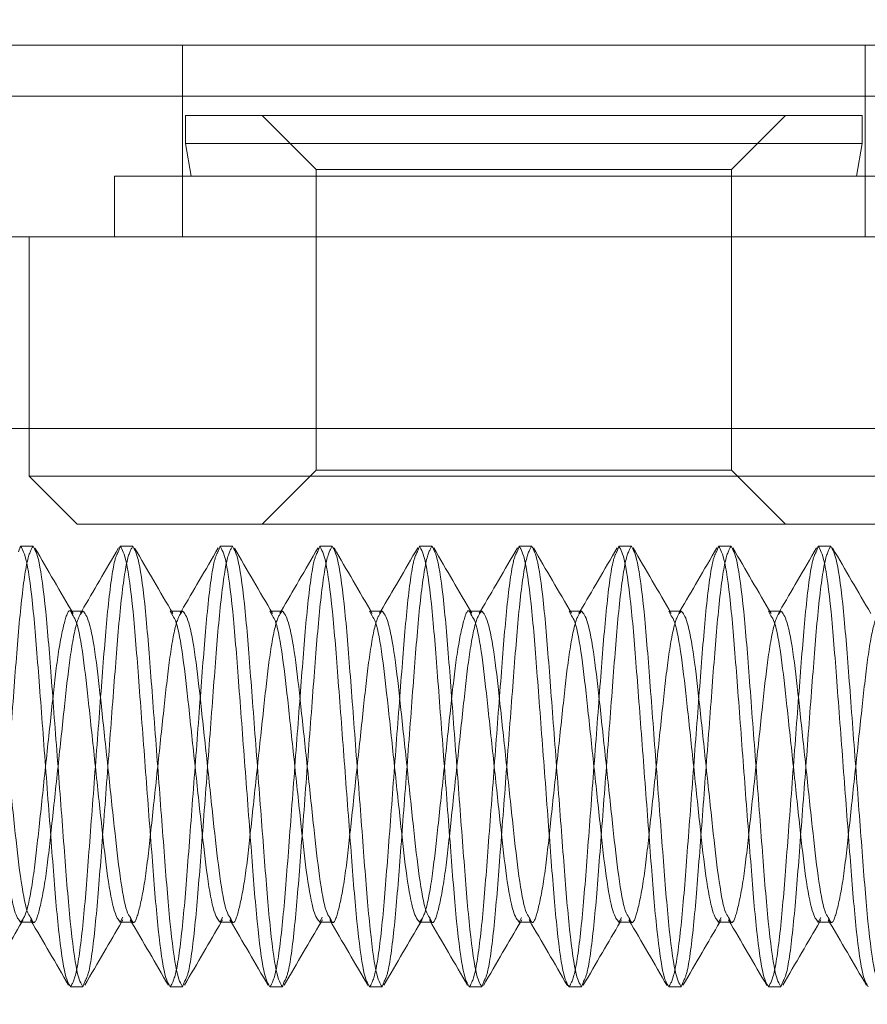
# Model space of a CAD drawing. Units: inches. Extents: x 0.6 to 16.4, y 0.4 to 10.6.
# Drawn here: x 14 to 14, y 5.7 to 5.8 of the extents above; entities that cross this region are included whole.
import ezdxf

# ---------------------------------------------------------------- set-up
doc = ezdxf.new("R2010")
doc.units = ezdxf.units.IN
doc.header["$MEASUREMENT"] = 0
doc.linetypes.add('HIDDEN', pattern=[0.075, 0.05, -0.025])
doc.styles.add('SLDTEXTSTYLE0', font='TXT', dxfattribs={"width": 0.75})
doc.dimstyles.new('SLDDIMSTYLE0', dxfattribs={"dimtxt": 0.125, "dimasz": 0.13, "dimexe": 0, "dimexo": 0.0625, "dimgap": 0.03125, "dimtad": 0, "dimtih": 1, "dimtoh": 1, "dimdec": 1, "dimlfac": 4, "dimrnd": 1e-09, "dimzin": 12, "dimdsep": 46, "dimtxsty": 'SLDTEXTSTYLE0', "dimsah": 1, "dimcen": 0.09, "dimadec": 0, "dimazin": 3, "dimtfac": 1, "dimtdec": 1, "dimtmove": 0, "dimatfit": 0, "dimfxl": 1, "dimfrac": 2, "dimtolj": 1, "dimtzin": 12, "dimarcsym": 0})
doc.dimstyles.new('SLDDIMSTYLE2', dxfattribs={"dimtxt": 0.125, "dimasz": 0.13, "dimexe": 0, "dimexo": 0.0625, "dimgap": 0.03125, "dimtad": 0, "dimtih": 1, "dimtoh": 1, "dimdec": 1, "dimlfac": 4, "dimrnd": 1e-09, "dimzin": 12, "dimdsep": 46, "dimtxsty": 'SLDTEXTSTYLE0', "dimsah": 1, "dimcen": 0.09, "dimadec": 0, "dimazin": 3, "dimtfac": 1, "dimtdec": 1, "dimtofl": 0, "dimtmove": 0, "dimatfit": 3, "dimfxl": 1, "dimfrac": 2, "dimtolj": 1, "dimtzin": 12, "dimarcsym": 0})

# ---------------------------------------------------------------- blocks, each defined once
blk = doc.blocks.new('_D')
at = {"color": 7, "linetype": 'Continuous', "lineweight": 0, "transparency": 16777216}
for p, q in [((14.169361, 6.071874), (14.169361, 4.902111)), ((14.652357, 5.715439), (14.652357, 4.902111)), ((14.169361, 5.027111), (13.919361, 5.027111)), ((14.652357, 5.027111), (14.902357, 5.027111))]:
    blk.add_line(p, q, dxfattribs=at)
for points in [[(14.169361, 5.027111), (14.039361, 5.047111), (14.039361, 5.007111)], [(14.652357, 5.027111), (14.782357, 5.007111), (14.782357, 5.047111)]]:
    blk.add_solid(points, dxfattribs=at)
at = {"color": 7, "linetype": 'Continuous', "lineweight": 0, "transparency": 16777216, "insert": (14.304821, 5.089026), "char_height": 0.125, "attachment_point": 1, "style": 'SLDTEXTSTYLE0'}
blk.add_mtext('1.9', dxfattribs=at)
blk = doc.blocks.new('_D_2')
at = {"color": 7, "linetype": 'Continuous', "lineweight": 0, "transparency": 16777216}
for p, q in [((13.858607, 7.911689), (15.186096, 7.911689)), ((15.061096, 7.911689), (15.061096, 7.150218)), ((15.061096, 5.487939), (15.061096, 6.95178)), ((13.858607, 5.487939), (15.186096, 5.487939))]:
    blk.add_line(p, q, dxfattribs=at)
for points in [[(15.061096, 7.911689), (15.041096, 7.781689), (15.081096, 7.781689)], [(15.061096, 5.487939), (15.081096, 5.617939), (15.041096, 5.617939)]]:
    blk.add_solid(points, dxfattribs=at)
at = {"color": 7, "linetype": 'Continuous', "lineweight": 0, "transparency": 16777216, "insert": (14.945644, 7.112914), "char_height": 0.125, "attachment_point": 1, "style": 'SLDTEXTSTYLE0'}
blk.add_mtext('9.7', dxfattribs=at)

msp = doc.modelspace()

# ---------------------------------------------------------------- linework, layer by layer
at = {"color": 7, "linetype": 'HIDDEN', "lineweight": 0}
for p, q in [((14.641357, 5.754439), (13.819107, 5.754439)), ((13.969357, 5.754439), (13.969357, 5.739439)), ((14.022857, 5.739439), (14.022857, 5.754439)), ((13.819107, 5.750439), (14.641357, 5.750439)), ((13.969607, 5.748939), (14.022607, 5.748939)), ((13.969607, 5.748939), (13.969607, 5.746747)), ((13.975607, 5.748939), (13.979832, 5.744714)), ((14.012382, 5.744714), (14.016607, 5.748939)), ((14.022607, 5.746747), (14.022607, 5.748939)), ((14.022607, 5.746747), (13.969607, 5.746747)), ((13.969607, 5.746747), (13.970049, 5.744189)), ((14.022166, 5.744189), (14.022607, 5.746747)), ((14.028172, 5.744189), (13.964042, 5.744189)), ((13.964042, 5.744189), (13.964042, 5.739439)), ((13.979832, 5.744714), (14.012382, 5.744714)), ((13.979832, 5.744714), (13.979832, 5.721164)), ((14.012382, 5.721164), (14.012382, 5.744714)), ((14.641357, 5.739439), (13.819107, 5.739439)), ((13.957357, 5.739439), (13.957357, 5.724439)), ((13.979832, 5.721164), (13.975607, 5.716939)), ((13.979832, 5.721164), (14.012382, 5.721164)), ((14.016607, 5.716939), (14.012382, 5.721164)), ((13.960685, 5.710125), (13.960588, 5.710125)), ((13.961467, 5.710125), (13.961366, 5.709954)), ((13.968599, 5.709745), (13.9684, 5.710125)), ((13.968498, 5.710125), (13.9684, 5.710125)), ((13.969279, 5.710125), (13.969181, 5.709956)), ((13.97641, 5.709748), (13.976213, 5.710125)), ((13.97631, 5.710125), (13.976213, 5.710125)), ((13.977092, 5.710125), (13.976994, 5.709958)), ((13.98422, 5.709753), (13.984025, 5.710125)), ((13.984123, 5.710125), (13.984025, 5.710125)), ((13.984904, 5.710125), (13.984807, 5.709958)), ((13.991935, 5.710125), (13.991838, 5.710125)), ((13.992717, 5.710125), (13.992619, 5.709958)), ((13.999841, 5.709761), (13.99965, 5.710125)), ((13.999748, 5.710125), (13.99965, 5.710125)), ((14.000529, 5.710125), (14.00043, 5.709956)), ((14.007655, 5.709758), (14.007463, 5.710125)), ((14.00756, 5.710125), (14.007463, 5.710125)), ((14.008342, 5.710125), (14.008242, 5.709954)), ((14.015469, 5.709755), (14.015275, 5.710125)), ((14.015373, 5.710125), (14.015275, 5.710125)), ((14.016154, 5.710125), (14.016053, 5.709952)), ((13.956779, 5.685774), (13.956887, 5.685959)), ((13.957561, 5.685774), (13.957658, 5.685774)), ((13.964694, 5.686156), (13.964494, 5.685774)), ((13.964592, 5.685774), (13.9647, 5.68596)), ((13.965373, 5.685774), (13.965471, 5.685774)), ((13.972505, 5.686154), (13.972307, 5.685774)), ((13.972404, 5.685774), (13.972512, 5.685958)), ((13.973186, 5.685774), (13.973283, 5.685774)), ((13.980315, 5.686149), (13.980119, 5.685774)), ((13.980217, 5.685774), (13.980322, 5.685954)), ((13.980998, 5.685774), (13.981096, 5.685774)), ((13.988029, 5.685774), (13.988132, 5.685949)), ((13.988811, 5.685774), (13.988908, 5.685774)), ((13.995933, 5.686136), (13.995744, 5.685774)), ((13.995842, 5.685774), (13.99594, 5.685943)), ((13.996623, 5.685774), (13.996721, 5.685774)), ((14.003748, 5.68614), (14.003557, 5.685774)), ((14.003654, 5.685774), (14.003755, 5.685947)), ((14.004436, 5.685774), (14.004533, 5.685774)), ((14.011562, 5.686144), (14.011369, 5.685774)), ((14.011467, 5.685774), (14.011569, 5.68595)), ((14.012248, 5.685774), (14.012346, 5.685774)), ((14.019376, 5.686146), (14.019182, 5.685774)), ((14.019279, 5.685774), (14.019383, 5.685952)), ((14.020061, 5.685774), (14.020158, 5.685774))]:
    msp.add_line(p, q, dxfattribs=at)
at = {"color": 7, "linetype": 'Continuous', "lineweight": 15}
for p, q in [((13.819107, 5.750439), (14.641357, 5.750439)), ((13.819107, 5.724439), (14.641357, 5.724439)), ((13.957357, 5.724439), (13.957357, 5.720689)), ((13.957357, 5.720689), (13.961107, 5.716939)), ((13.996107, 5.720689), (13.957357, 5.720689)), ((14.034857, 5.720689), (13.996107, 5.720689)), ((13.961107, 5.716939), (14.031107, 5.716939)), ((13.956682, 5.7152), (13.956525, 5.714776)), ((13.956682, 5.7152), (13.957658, 5.7152)), ((13.964494, 5.7152), (13.964341, 5.714784)), ((13.964494, 5.7152), (13.965471, 5.7152)), ((13.972307, 5.7152), (13.972157, 5.714794)), ((13.972307, 5.7152), (13.973283, 5.7152)), ((13.980119, 5.7152), (13.979972, 5.714801)), ((13.980119, 5.7152), (13.981096, 5.7152)), ((13.987932, 5.7152), (13.987786, 5.714806)), ((13.987932, 5.7152), (13.988908, 5.7152)), ((13.995744, 5.7152), (13.9956, 5.714809)), ((13.995744, 5.7152), (13.996721, 5.7152)), ((14.003557, 5.7152), (14.003413, 5.71481)), ((14.003557, 5.7152), (14.004533, 5.7152)), ((14.011369, 5.7152), (14.011225, 5.714809)), ((14.011369, 5.7152), (14.012346, 5.7152)), ((14.019182, 5.7152), (14.019037, 5.714808)), ((14.019182, 5.7152), (14.020158, 5.7152)), ((13.961564, 5.710125), (13.960685, 5.710125)), ((13.969377, 5.710125), (13.968498, 5.710125)), ((13.977189, 5.710125), (13.97631, 5.710125)), ((13.985002, 5.710125), (13.984123, 5.710125)), ((13.992814, 5.710125), (13.991935, 5.710125)), ((14.000627, 5.710125), (13.999748, 5.710125)), ((14.008439, 5.710125), (14.00756, 5.710125)), ((14.016252, 5.710125), (14.015373, 5.710125)), ((13.956682, 5.685774), (13.957561, 5.685774)), ((13.964494, 5.685774), (13.965373, 5.685774)), ((13.972307, 5.685774), (13.973186, 5.685774)), ((13.980119, 5.685774), (13.980998, 5.685774)), ((13.987932, 5.685774), (13.988811, 5.685774)), ((13.995744, 5.685774), (13.996623, 5.685774)), ((14.003557, 5.685774), (14.004436, 5.685774)), ((14.011369, 5.685774), (14.012248, 5.685774)), ((14.019182, 5.685774), (14.020061, 5.685774)), ((13.961723, 5.681129), (13.961564, 5.6807)), ((13.969534, 5.681125), (13.969377, 5.6807)), ((13.977344, 5.681118), (13.977189, 5.6807)), ((13.985153, 5.68111), (13.985002, 5.6807)), ((13.992962, 5.681101), (13.992814, 5.6807)), ((14.000776, 5.681104), (14.000627, 5.6807)), ((14.008589, 5.681106), (14.008439, 5.6807)), ((14.016402, 5.681107), (14.016252, 5.6807)), ((13.961564, 5.6807), (13.960588, 5.6807)), ((13.969377, 5.6807), (13.9684, 5.6807)), ((13.977189, 5.6807), (13.976213, 5.6807)), ((13.985002, 5.6807), (13.984025, 5.6807)), ((13.992814, 5.6807), (13.991838, 5.6807)), ((14.000627, 5.6807), (13.99965, 5.6807)), ((14.008439, 5.6807), (14.007463, 5.6807)), ((14.016252, 5.6807), (14.015275, 5.6807))]:
    msp.add_line(p, q, dxfattribs=at)
at = {"color": 7, "linetype": 'HIDDEN', "lineweight": 0}
for points, knots in [([(13.957658, 5.7152), (13.957502, 5.714944), (13.957187, 5.714426), (13.956655, 5.71044), (13.956215, 5.704727), (13.955705, 5.697952), (13.955195, 5.691164), (13.954755, 5.68549), (13.95428, 5.681813), (13.954015, 5.681324), (13.953911, 5.681131)], [0, 0, 0, 0, 0.129436, 0.262289, 0.389859, 0.521553, 0.653247, 0.780818, 0.91367, 1, 1, 1, 1]), ([(13.965471, 5.7152), (13.965315, 5.714944), (13.964999, 5.714426), (13.964468, 5.71044), (13.964027, 5.704727), (13.963518, 5.697952), (13.963008, 5.691164), (13.962568, 5.68549), (13.962092, 5.681812), (13.961827, 5.681322), (13.961723, 5.681129)], [0, 0, 0, 0, 0.129414, 0.262245, 0.389794, 0.521466, 0.653139, 0.780688, 0.913518, 1, 1, 1, 1]), ([(13.973283, 5.7152), (13.973127, 5.714944), (13.972812, 5.714426), (13.97228, 5.71044), (13.97184, 5.704727), (13.97133, 5.697952), (13.97082, 5.691164), (13.97038, 5.685489), (13.969904, 5.681809), (13.969639, 5.681319), (13.969534, 5.681125)], [0, 0, 0, 0, 0.129359, 0.262133, 0.389627, 0.521243, 0.652859, 0.780353, 0.913126, 1, 1, 1, 1]), ([(13.981096, 5.7152), (13.98094, 5.714944), (13.980624, 5.714426), (13.980093, 5.71044), (13.979652, 5.704727), (13.979142, 5.697952), (13.978633, 5.691164), (13.978193, 5.685489), (13.977716, 5.681804), (13.97745, 5.681313), (13.977344, 5.681118)], [0, 0, 0, 0, 0.129275, 0.261963, 0.389375, 0.520906, 0.652437, 0.779849, 0.912537, 1, 1, 1, 1]), ([(13.988908, 5.7152), (13.988752, 5.714944), (13.988437, 5.714426), (13.987905, 5.71044), (13.987465, 5.704727), (13.986955, 5.697952), (13.986445, 5.691164), (13.986005, 5.685488), (13.985527, 5.681797), (13.98526, 5.681306), (13.985153, 5.68111)], [0, 0, 0, 0, 0.129171, 0.261751, 0.389059, 0.520483, 0.651908, 0.779216, 0.911796, 1, 1, 1, 1]), ([(13.996721, 5.7152), (13.996565, 5.714944), (13.996249, 5.714426), (13.995718, 5.71044), (13.995277, 5.704727), (13.994768, 5.697952), (13.994258, 5.691165), (13.993818, 5.685487), (13.993339, 5.68179), (13.99307, 5.681299), (13.992962, 5.681101)], [0, 0, 0, 0, 0.129052, 0.261511, 0.388703, 0.520007, 0.651311, 0.778502, 0.910961, 1, 1, 1, 1]), ([(14.004533, 5.7152), (14.004377, 5.714944), (14.004062, 5.714426), (14.00353, 5.71044), (14.00309, 5.704727), (14.00258, 5.697952), (14.00207, 5.691164), (14.00163, 5.685488), (14.001151, 5.681793), (14.000884, 5.681301), (14.000776, 5.681104)], [0, 0, 0, 0, 0.129094, 0.261595, 0.388828, 0.520174, 0.65152, 0.778753, 0.911254, 1, 1, 1, 1]), ([(14.012346, 5.7152), (14.01219, 5.714944), (14.011874, 5.714426), (14.011343, 5.71044), (14.010902, 5.704727), (14.010393, 5.697952), (14.009883, 5.691164), (14.009443, 5.685488), (14.008964, 5.681794), (14.008697, 5.681303), (14.008589, 5.681106)], [0, 0, 0, 0, 0.129119, 0.261645, 0.388903, 0.520274, 0.651645, 0.778903, 0.91143, 1, 1, 1, 1]), ([(14.020158, 5.7152), (14.020002, 5.714944), (14.019687, 5.714426), (14.019155, 5.71044), (14.018715, 5.704727), (14.018205, 5.697952), (14.017695, 5.691164), (14.017255, 5.685488), (14.016777, 5.681795), (14.016509, 5.681304), (14.016402, 5.681107)], [0, 0, 0, 0, 0.129127, 0.261663, 0.38893, 0.52031, 0.65169, 0.778956, 0.911492, 1, 1, 1, 1]), ([(13.964341, 5.714784), (13.964235, 5.714589), (13.963968, 5.714098), (13.963491, 5.710411), (13.963051, 5.704735), (13.962541, 5.697948), (13.962031, 5.691173), (13.961591, 5.685459), (13.961059, 5.681474), (13.960744, 5.680956), (13.960588, 5.6807)], [0, 0, 0, 0, 0.087706, 0.220359, 0.347737, 0.479233, 0.610729, 0.738107, 0.870759, 1, 1, 1, 1]), ([(13.972157, 5.714794), (13.97205, 5.714597), (13.971782, 5.714106), (13.971303, 5.710412), (13.970863, 5.704735), (13.970353, 5.697948), (13.969844, 5.691173), (13.969403, 5.685459), (13.968872, 5.681474), (13.968556, 5.680956), (13.9684, 5.6807)], [0, 0, 0, 0, 0.088599, 0.221122, 0.348375, 0.479743, 0.61111, 0.738363, 0.870885, 1, 1, 1, 1]), ([(13.979972, 5.714801), (13.979864, 5.714603), (13.979595, 5.714111), (13.979116, 5.710412), (13.978676, 5.704735), (13.978166, 5.697948), (13.977656, 5.691173), (13.977216, 5.685459), (13.976684, 5.681474), (13.976369, 5.680956), (13.976213, 5.6807)], [0, 0, 0, 0, 0.089276, 0.2217, 0.348859, 0.480129, 0.611398, 0.738557, 0.870981, 1, 1, 1, 1]), ([(13.987786, 5.714806), (13.987678, 5.714607), (13.987409, 5.714115), (13.986928, 5.710413), (13.986488, 5.704735), (13.985979, 5.697948), (13.985469, 5.691173), (13.985028, 5.685459), (13.984496, 5.681474), (13.984181, 5.680956), (13.984025, 5.6807)], [0, 0, 0, 0, 0.089737, 0.222094, 0.349189, 0.480392, 0.611595, 0.73869, 0.871047, 1, 1, 1, 1]), ([(13.9956, 5.714809), (13.995491, 5.71461), (13.995221, 5.714118), (13.994741, 5.710413), (13.994301, 5.704735), (13.993791, 5.697948), (13.993281, 5.691173), (13.992841, 5.685459), (13.992309, 5.681474), (13.991993, 5.680956), (13.991838, 5.6807)], [0, 0, 0, 0, 0.089999, 0.222318, 0.349376, 0.480542, 0.611707, 0.738765, 0.871084, 1, 1, 1, 1]), ([(14.003413, 5.71481), (14.003304, 5.714611), (14.003034, 5.714118), (14.002553, 5.710413), (14.002113, 5.704735), (14.001603, 5.697948), (14.001094, 5.691173), (14.000653, 5.685459), (14.000122, 5.681474), (13.999806, 5.680956), (13.99965, 5.6807)], [0, 0, 0, 0, 0.090087, 0.222393, 0.349439, 0.480592, 0.611744, 0.73879, 0.871096, 1, 1, 1, 1]), ([(14.011225, 5.714809), (14.011116, 5.71461), (14.010846, 5.714118), (14.010366, 5.710413), (14.009926, 5.704735), (14.009416, 5.697948), (14.008906, 5.691173), (14.008466, 5.685459), (14.007934, 5.681474), (14.007619, 5.680956), (14.007463, 5.6807)], [0, 0, 0, 0, 0.090027, 0.222342, 0.349397, 0.480558, 0.611719, 0.738773, 0.871088, 1, 1, 1, 1]), ([(14.019037, 5.714808), (14.018928, 5.714609), (14.018659, 5.714116), (14.018178, 5.710413), (14.017738, 5.704735), (14.017228, 5.697948), (14.016719, 5.691173), (14.016278, 5.685459), (14.015747, 5.681474), (14.015431, 5.680956), (14.015275, 5.6807)], [0, 0, 0, 0, 0.089852, 0.222193, 0.349271, 0.480458, 0.611644, 0.738723, 0.871063, 1, 1, 1, 1]), ([(13.960787, 5.709744), (13.960721, 5.709904), (13.960494, 5.710448), (13.960118, 5.709422), (13.959585, 5.706807), (13.959144, 5.702722), (13.958635, 5.697953), (13.958125, 5.693166), (13.957684, 5.689133), (13.957153, 5.686321), (13.956837, 5.685955), (13.956682, 5.685774)], [0, 0, 0, 0, 0.049315, 0.167274, 0.28838, 0.40462, 0.524658, 0.644696, 0.760936, 0.882042, 1, 1, 1, 1]), ([(13.992029, 5.70976), (13.991965, 5.709912), (13.991741, 5.710446), (13.991368, 5.70942), (13.990835, 5.706808), (13.990394, 5.702722), (13.989885, 5.697953), (13.989375, 5.693166), (13.988934, 5.689133), (13.988403, 5.686321), (13.988087, 5.685955), (13.987932, 5.685774)], [0, 0, 0, 0, 0.047305, 0.165513, 0.286875, 0.40336, 0.523653, 0.643944, 0.76043, 0.881792, 1, 1, 1, 1]), ([(13.961564, 5.710125), (13.961409, 5.709945), (13.961093, 5.709579), (13.960562, 5.706767), (13.960121, 5.702734), (13.959611, 5.697947), (13.959102, 5.693178), (13.958661, 5.689092), (13.958128, 5.686479), (13.957754, 5.685453), (13.95753, 5.685989), (13.957465, 5.686143)], [0, 0, 0, 0, 0.118153, 0.239459, 0.355891, 0.476127, 0.596364, 0.712796, 0.834102, 0.952255, 1, 1, 1, 1]), ([(13.969377, 5.710125), (13.969221, 5.709945), (13.968906, 5.709579), (13.968374, 5.706767), (13.967933, 5.702734), (13.967424, 5.697947), (13.966914, 5.693178), (13.966474, 5.689092), (13.965941, 5.68648), (13.965567, 5.685454), (13.965344, 5.685987), (13.96528, 5.686139)], [0, 0, 0, 0, 0.118227, 0.239609, 0.356114, 0.476426, 0.596737, 0.713242, 0.834624, 0.952851, 1, 1, 1, 1]), ([(13.977189, 5.710125), (13.977034, 5.709945), (13.976718, 5.709579), (13.976187, 5.706767), (13.975746, 5.702734), (13.975236, 5.697947), (13.974727, 5.693178), (13.974286, 5.689092), (13.973753, 5.68648), (13.97338, 5.685454), (13.973158, 5.685985), (13.973094, 5.686135)], [0, 0, 0, 0, 0.118277, 0.23971, 0.356265, 0.476628, 0.596991, 0.713545, 0.834979, 0.953256, 1, 1, 1, 1]), ([(13.985002, 5.710125), (13.984846, 5.709945), (13.984531, 5.709579), (13.983999, 5.706767), (13.983558, 5.702734), (13.983049, 5.697947), (13.982539, 5.693178), (13.982099, 5.689091), (13.981566, 5.686481), (13.981193, 5.685454), (13.980971, 5.685984), (13.980908, 5.686134)], [0, 0, 0, 0, 0.118303, 0.239763, 0.356343, 0.476732, 0.597121, 0.7137, 0.83516, 0.953463, 1, 1, 1, 1]), ([(13.992814, 5.710125), (13.992659, 5.709945), (13.992343, 5.709579), (13.991812, 5.706767), (13.991371, 5.702734), (13.990861, 5.697947), (13.990352, 5.693178), (13.989911, 5.689091), (13.989378, 5.686481), (13.989006, 5.685454), (13.988783, 5.685984), (13.98872, 5.686133)], [0, 0, 0, 0, 0.118307, 0.239771, 0.356355, 0.476748, 0.597141, 0.713725, 0.835189, 0.953496, 1, 1, 1, 1]), ([(14.000627, 5.710125), (14.000471, 5.709945), (14.000156, 5.709579), (13.999624, 5.706767), (13.999183, 5.702734), (13.998674, 5.697947), (13.998164, 5.693178), (13.997724, 5.689092), (13.997191, 5.68648), (13.996818, 5.685454), (13.996595, 5.685984), (13.996533, 5.686134)], [0, 0, 0, 0, 0.118293, 0.239743, 0.356314, 0.476693, 0.597072, 0.713642, 0.835092, 0.953385, 1, 1, 1, 1]), ([(14.008439, 5.710125), (14.008284, 5.709945), (14.007968, 5.709579), (14.007437, 5.706767), (14.006996, 5.702734), (14.006486, 5.697947), (14.005977, 5.693178), (14.005536, 5.689092), (14.005003, 5.68648), (14.00463, 5.685454), (14.004407, 5.685985), (14.004344, 5.686136)], [0, 0, 0, 0, 0.118266, 0.239687, 0.35623, 0.476582, 0.596933, 0.713475, 0.834897, 0.953163, 1, 1, 1, 1]), ([(14.016252, 5.710125), (14.016096, 5.709945), (14.015781, 5.709579), (14.015249, 5.706767), (14.014808, 5.702734), (14.014299, 5.697947), (14.013789, 5.693178), (14.013349, 5.689092), (14.012816, 5.68648), (14.012442, 5.685454), (14.012219, 5.685987), (14.012155, 5.686138)], [0, 0, 0, 0, 0.118229, 0.239613, 0.356119, 0.476433, 0.596746, 0.713253, 0.834637, 0.952865, 1, 1, 1, 1]), ([(14.024064, 5.710125), (14.023909, 5.709945), (14.023593, 5.709579), (14.023062, 5.706767), (14.022621, 5.702734), (14.022111, 5.697947), (14.021602, 5.693178), (14.021161, 5.689092), (14.020628, 5.68648), (14.020254, 5.685454), (14.020031, 5.685988), (14.019966, 5.686141)], [0, 0, 0, 0, 0.118188, 0.239529, 0.355995, 0.476267, 0.596539, 0.713005, 0.834347, 0.952534, 1, 1, 1, 1])]:
    msp.add_open_spline(points, degree=3, knots=knots, dxfattribs=at)
at = {"color": 7, "linetype": 'Continuous', "lineweight": 15}
for points, knots in [([(13.960588, 5.6807), (13.960432, 5.680956), (13.960117, 5.681474), (13.959585, 5.68546), (13.959144, 5.691172), (13.958635, 5.69795), (13.958125, 5.704728), (13.957684, 5.71044), (13.957153, 5.714426), (13.956837, 5.714944), (13.956682, 5.7152)], [0, 0, 0, 0, 0.124087, 0.25145, 0.373748, 0.5, 0.626252, 0.74855, 0.875913, 1, 1, 1, 1]), ([(13.961564, 5.6807), (13.961409, 5.680956), (13.961093, 5.681474), (13.960561, 5.68546), (13.960121, 5.691172), (13.959611, 5.69795), (13.959101, 5.704728), (13.958661, 5.71044), (13.958129, 5.714426), (13.957814, 5.714944), (13.957658, 5.7152)], [0, 0, 0, 0, 0.124087, 0.25145, 0.373748, 0.5, 0.626252, 0.74855, 0.875913, 1, 1, 1, 1]), ([(13.960794, 5.70994), (13.960295, 5.710792), (13.959298, 5.712497), (13.958304, 5.714206), (13.957806, 5.715061)], [0, 0, 0, 0, 0.499427, 1, 1, 1, 1]), ([(13.964351, 5.71507), (13.963854, 5.714216), (13.962894, 5.712566), (13.961931, 5.710919), (13.961467, 5.710125)], [0, 0, 0, 0, 0.517945, 1, 1, 1, 1]), ([(13.9684, 5.6807), (13.968245, 5.680956), (13.967929, 5.681474), (13.967397, 5.68546), (13.966957, 5.691172), (13.966447, 5.69795), (13.965938, 5.704728), (13.965497, 5.71044), (13.964965, 5.714426), (13.96465, 5.714944), (13.964494, 5.7152)], [0, 0, 0, 0, 0.124087, 0.25145, 0.373748, 0.5, 0.626252, 0.74855, 0.875913, 1, 1, 1, 1]), ([(13.969377, 5.6807), (13.969221, 5.680956), (13.968906, 5.681474), (13.968374, 5.68546), (13.967934, 5.691172), (13.967424, 5.69795), (13.966914, 5.704728), (13.966474, 5.71044), (13.965942, 5.714426), (13.965626, 5.714944), (13.965471, 5.7152)], [0, 0, 0, 0, 0.124087, 0.25145, 0.373748, 0.5, 0.626252, 0.74855, 0.875913, 1, 1, 1, 1]), ([(13.968606, 5.709941), (13.968107, 5.710793), (13.967109, 5.712498), (13.966115, 5.714207), (13.965617, 5.715063)], [0, 0, 0, 0, 0.499406, 1, 1, 1, 1]), ([(13.972167, 5.715077), (13.97167, 5.714222), (13.970709, 5.71257), (13.969745, 5.710921), (13.969279, 5.710125)], [0, 0, 0, 0, 0.517666, 1, 1, 1, 1]), ([(13.976213, 5.6807), (13.976057, 5.680956), (13.975742, 5.681474), (13.97521, 5.68546), (13.974769, 5.691172), (13.97426, 5.69795), (13.97375, 5.704728), (13.973309, 5.71044), (13.972778, 5.714426), (13.972462, 5.714944), (13.972307, 5.7152)], [0, 0, 0, 0, 0.124087, 0.25145, 0.373748, 0.5, 0.626252, 0.74855, 0.875913, 1, 1, 1, 1]), ([(13.977189, 5.6807), (13.977034, 5.680956), (13.976718, 5.681474), (13.976187, 5.68546), (13.975746, 5.691172), (13.975236, 5.69795), (13.974727, 5.704728), (13.974286, 5.71044), (13.973754, 5.714426), (13.973439, 5.714944), (13.973283, 5.7152)], [0, 0, 0, 0, 0.124087, 0.251449, 0.373748, 0.5, 0.626252, 0.748551, 0.875913, 1, 1, 1, 1]), ([(13.976417, 5.709943), (13.975918, 5.710795), (13.97492, 5.712501), (13.973926, 5.714211), (13.973428, 5.715067)], [0, 0, 0, 0, 0.499403, 1, 1, 1, 1]), ([(13.979983, 5.715081), (13.979485, 5.714226), (13.978523, 5.712573), (13.977558, 5.710922), (13.977092, 5.710125)], [0, 0, 0, 0, 0.517533, 1, 1, 1, 1]), ([(13.984025, 5.6807), (13.98387, 5.680956), (13.983554, 5.681474), (13.983023, 5.68546), (13.982582, 5.691172), (13.982072, 5.69795), (13.981562, 5.704728), (13.981122, 5.71044), (13.98059, 5.714426), (13.980275, 5.714944), (13.980119, 5.7152)], [0, 0, 0, 0, 0.124087, 0.25145, 0.373748, 0.5, 0.626252, 0.74855, 0.875913, 1, 1, 1, 1]), ([(13.985002, 5.6807), (13.984846, 5.680956), (13.984531, 5.681474), (13.983999, 5.68546), (13.983558, 5.691172), (13.983049, 5.69795), (13.982539, 5.704728), (13.982098, 5.71044), (13.981567, 5.714426), (13.981251, 5.714944), (13.981096, 5.7152)], [0, 0, 0, 0, 0.124087, 0.25145, 0.373748, 0.5, 0.626252, 0.74855, 0.875913, 1, 1, 1, 1]), ([(13.984227, 5.709948), (13.983728, 5.7108), (13.98273, 5.712506), (13.981736, 5.714216), (13.981238, 5.715071)], [0, 0, 0, 0, 0.499406, 1, 1, 1, 1]), ([(13.987797, 5.715084), (13.987299, 5.714228), (13.986337, 5.712575), (13.985371, 5.710923), (13.984904, 5.710125)], [0, 0, 0, 0, 0.517525, 1, 1, 1, 1]), ([(13.991838, 5.6807), (13.991682, 5.680956), (13.991367, 5.681474), (13.990835, 5.68546), (13.990394, 5.691172), (13.989885, 5.69795), (13.989375, 5.704728), (13.988934, 5.71044), (13.988403, 5.714426), (13.988087, 5.714944), (13.987932, 5.7152)], [0, 0, 0, 0, 0.124087, 0.25145, 0.373748, 0.5, 0.626252, 0.74855, 0.875913, 1, 1, 1, 1]), ([(13.992814, 5.6807), (13.992659, 5.680956), (13.992343, 5.681474), (13.991812, 5.68546), (13.991371, 5.691172), (13.990861, 5.69795), (13.990352, 5.704728), (13.989911, 5.71044), (13.989379, 5.714426), (13.989064, 5.714944), (13.988908, 5.7152)], [0, 0, 0, 0, 0.124087, 0.25145, 0.373748, 0.5, 0.626252, 0.74855, 0.875913, 1, 1, 1, 1]), ([(13.992036, 5.709953), (13.991537, 5.710806), (13.990539, 5.712512), (13.989545, 5.714221), (13.989047, 5.715077)], [0, 0, 0, 0, 0.499397, 1, 1, 1, 1]), ([(13.995611, 5.715086), (13.995112, 5.71423), (13.99415, 5.712576), (13.993183, 5.710923), (13.992717, 5.710125)], [0, 0, 0, 0, 0.517612, 1, 1, 1, 1]), ([(13.99965, 5.6807), (13.999495, 5.680956), (13.999179, 5.681474), (13.998647, 5.68546), (13.998207, 5.691172), (13.997697, 5.69795), (13.997187, 5.704728), (13.996747, 5.71044), (13.996215, 5.714426), (13.9959, 5.714944), (13.995744, 5.7152)], [0, 0, 0, 0, 0.124087, 0.25145, 0.373748, 0.5, 0.626252, 0.74855, 0.875913, 1, 1, 1, 1]), ([(14.000627, 5.6807), (14.000471, 5.680956), (14.000156, 5.681474), (13.999624, 5.68546), (13.999183, 5.691172), (13.998674, 5.69795), (13.998164, 5.704728), (13.997723, 5.71044), (13.997192, 5.714426), (13.996876, 5.714944), (13.996721, 5.7152)], [0, 0, 0, 0, 0.124087, 0.251449, 0.373748, 0.5, 0.626252, 0.748551, 0.875913, 1, 1, 1, 1]), ([(13.999848, 5.709954), (13.999349, 5.710807), (13.998351, 5.712514), (13.997356, 5.714223), (13.996859, 5.715079)], [0, 0, 0, 0, 0.49939, 1, 1, 1, 1]), ([(14.003423, 5.715087), (14.002925, 5.71423), (14.001963, 5.712576), (14.000996, 5.710923), (14.000529, 5.710125)], [0, 0, 0, 0, 0.517785, 1, 1, 1, 1]), ([(14.007463, 5.6807), (14.007307, 5.680956), (14.006992, 5.681474), (14.00646, 5.68546), (14.006019, 5.691172), (14.00551, 5.69795), (14.005, 5.704728), (14.004559, 5.71044), (14.004028, 5.714426), (14.003712, 5.714944), (14.003557, 5.7152)], [0, 0, 0, 0, 0.124087, 0.25145, 0.373748, 0.5, 0.626252, 0.74855, 0.875913, 1, 1, 1, 1]), ([(14.008439, 5.6807), (14.008284, 5.680956), (14.007968, 5.681474), (14.007436, 5.68546), (14.006996, 5.691172), (14.006486, 5.69795), (14.005976, 5.704728), (14.005536, 5.71044), (14.005004, 5.714426), (14.004689, 5.714944), (14.004533, 5.7152)], [0, 0, 0, 0, 0.124087, 0.25145, 0.373748, 0.5, 0.626252, 0.74855, 0.875913, 1, 1, 1, 1]), ([(14.007662, 5.709951), (14.007164, 5.710804), (14.006165, 5.712511), (14.00517, 5.714221), (14.004672, 5.715077)], [0, 0, 0, 0, 0.499372, 1, 1, 1, 1]), ([(14.011236, 5.715087), (14.010737, 5.71423), (14.009775, 5.712575), (14.008808, 5.710922), (14.008342, 5.710125)], [0, 0, 0, 0, 0.518003, 1, 1, 1, 1]), ([(14.015275, 5.6807), (14.01512, 5.680956), (14.014804, 5.681474), (14.014272, 5.68546), (14.013832, 5.691172), (14.013322, 5.69795), (14.012813, 5.704728), (14.012372, 5.71044), (14.01184, 5.714426), (14.011525, 5.714944), (14.011369, 5.7152)], [0, 0, 0, 0, 0.124087, 0.25145, 0.373748, 0.5, 0.626252, 0.74855, 0.875913, 1, 1, 1, 1]), ([(14.016252, 5.6807), (14.016096, 5.680956), (14.015781, 5.681474), (14.015249, 5.68546), (14.014809, 5.691172), (14.014299, 5.69795), (14.013789, 5.704728), (14.013349, 5.71044), (14.012817, 5.714426), (14.012501, 5.714944), (14.012346, 5.7152)], [0, 0, 0, 0, 0.124087, 0.25145, 0.373748, 0.5, 0.626252, 0.74855, 0.875913, 1, 1, 1, 1]), ([(14.015476, 5.709948), (14.014977, 5.710801), (14.013978, 5.71251), (14.012983, 5.71422), (14.012485, 5.715076)], [0, 0, 0, 0, 0.499342, 1, 1, 1, 1]), ([(14.019048, 5.715085), (14.018549, 5.714228), (14.017587, 5.712574), (14.01662, 5.710922), (14.016154, 5.710125)], [0, 0, 0, 0, 0.518247, 1, 1, 1, 1]), ([(14.023088, 5.6807), (14.022932, 5.680956), (14.022617, 5.681474), (14.022085, 5.68546), (14.021644, 5.691172), (14.021135, 5.69795), (14.020625, 5.704728), (14.020184, 5.71044), (14.019653, 5.714426), (14.019337, 5.714944), (14.019182, 5.7152)], [0, 0, 0, 0, 0.124087, 0.25145, 0.373748, 0.5, 0.626252, 0.74855, 0.875913, 1, 1, 1, 1]), ([(14.024064, 5.6807), (14.023909, 5.680956), (14.023593, 5.681474), (14.023062, 5.68546), (14.022621, 5.691172), (14.022111, 5.69795), (14.021602, 5.704728), (14.021161, 5.71044), (14.020629, 5.714426), (14.020314, 5.714944), (14.020158, 5.7152)], [0, 0, 0, 0, 0.124087, 0.251449, 0.373748, 0.5, 0.626252, 0.748551, 0.875913, 1, 1, 1, 1]), ([(14.02329, 5.709947), (14.022791, 5.7108), (14.021791, 5.712509), (14.020796, 5.71422), (14.020298, 5.715076)], [0, 0, 0, 0, 0.499326, 1, 1, 1, 1]), ([(13.956682, 5.685774), (13.956526, 5.685955), (13.95621, 5.686321), (13.955679, 5.689133), (13.955238, 5.693167), (13.954729, 5.697948), (13.954219, 5.702741), (13.953779, 5.706739), (13.953318, 5.709281), (13.953065, 5.709622), (13.952974, 5.709745)], [0, 0, 0, 0, 0.130836, 0.265164, 0.394094, 0.527237, 0.660381, 0.789311, 0.923639, 1, 1, 1, 1]), ([(13.957465, 5.686143), (13.957372, 5.686269), (13.957118, 5.686611), (13.956655, 5.68916), (13.956215, 5.693159), (13.955705, 5.697952), (13.955196, 5.702732), (13.954754, 5.706767), (13.954223, 5.709579), (13.953908, 5.709945), (13.953752, 5.710125)], [0, 0, 0, 0, 0.077841, 0.211953, 0.340677, 0.473607, 0.606537, 0.735261, 0.869373, 1, 1, 1, 1]), ([(13.964494, 5.685774), (13.964338, 5.685955), (13.964023, 5.686321), (13.963491, 5.689133), (13.96305, 5.693167), (13.962541, 5.697948), (13.962031, 5.702741), (13.961591, 5.706738), (13.96113, 5.709279), (13.960878, 5.70962), (13.960787, 5.709744)], [0, 0, 0, 0, 0.130865, 0.265223, 0.394183, 0.527356, 0.660529, 0.789489, 0.923847, 1, 1, 1, 1]), ([(13.96528, 5.686139), (13.965186, 5.686265), (13.964931, 5.686607), (13.964467, 5.68916), (13.964027, 5.69316), (13.963517, 5.697952), (13.963008, 5.702732), (13.962567, 5.706767), (13.962036, 5.709579), (13.96172, 5.709945), (13.961564, 5.710125)], [0, 0, 0, 0, 0.078479, 0.212498, 0.341133, 0.473971, 0.606809, 0.735444, 0.869464, 1, 1, 1, 1]), ([(13.972307, 5.685774), (13.972151, 5.685955), (13.971835, 5.686321), (13.971304, 5.689133), (13.970863, 5.693167), (13.970353, 5.697948), (13.969844, 5.702741), (13.969404, 5.706739), (13.968943, 5.70928), (13.968691, 5.709621), (13.968599, 5.709745)], [0, 0, 0, 0, 0.130847, 0.265186, 0.394127, 0.527281, 0.660435, 0.789376, 0.923715, 1, 1, 1, 1]), ([(13.973094, 5.686135), (13.973, 5.686262), (13.972745, 5.686604), (13.97228, 5.689159), (13.97184, 5.69316), (13.97133, 5.697952), (13.97082, 5.702732), (13.97038, 5.706767), (13.969848, 5.709579), (13.969533, 5.709945), (13.969377, 5.710125)], [0, 0, 0, 0, 0.07891, 0.212867, 0.341442, 0.474217, 0.606993, 0.735568, 0.869525, 1, 1, 1, 1]), ([(13.980119, 5.685774), (13.979963, 5.685955), (13.979648, 5.686321), (13.979116, 5.689133), (13.978676, 5.693167), (13.978166, 5.697948), (13.977656, 5.70274), (13.977216, 5.706739), (13.976755, 5.709283), (13.976502, 5.709624), (13.97641, 5.709748)], [0, 0, 0, 0, 0.130785, 0.265061, 0.393941, 0.527032, 0.660123, 0.789003, 0.923279, 1, 1, 1, 1]), ([(13.980908, 5.686134), (13.980813, 5.686261), (13.980557, 5.686603), (13.980092, 5.689159), (13.979652, 5.69316), (13.979142, 5.697952), (13.978633, 5.702732), (13.978192, 5.706767), (13.977661, 5.709579), (13.977345, 5.709945), (13.977189, 5.710125)], [0, 0, 0, 0, 0.079131, 0.213056, 0.3416, 0.474344, 0.607087, 0.735631, 0.869556, 1, 1, 1, 1]), ([(13.987932, 5.685774), (13.987776, 5.685955), (13.98746, 5.686321), (13.986929, 5.689133), (13.986488, 5.693167), (13.985979, 5.697948), (13.985469, 5.70274), (13.985029, 5.706739), (13.984566, 5.709287), (13.984313, 5.709628), (13.98422, 5.709753)], [0, 0, 0, 0, 0.130687, 0.264861, 0.393645, 0.526636, 0.659627, 0.788411, 0.922586, 1, 1, 1, 1]), ([(13.98872, 5.686133), (13.988625, 5.68626), (13.98837, 5.686603), (13.987905, 5.689159), (13.987465, 5.69316), (13.986955, 5.697952), (13.986445, 5.702732), (13.986005, 5.706767), (13.985473, 5.709579), (13.985158, 5.709945), (13.985002, 5.710125)], [0, 0, 0, 0, 0.079166, 0.213086, 0.341625, 0.474364, 0.607102, 0.735641, 0.869561, 1, 1, 1, 1]), ([(13.995744, 5.685774), (13.995588, 5.685955), (13.995273, 5.686321), (13.994741, 5.689133), (13.994301, 5.693167), (13.993791, 5.697948), (13.993281, 5.70274), (13.992841, 5.70674), (13.992377, 5.709292), (13.992123, 5.709634), (13.992029, 5.70976)], [0, 0, 0, 0, 0.13056, 0.264604, 0.393262, 0.526124, 0.658986, 0.787644, 0.921688, 1, 1, 1, 1]), ([(13.996533, 5.686134), (13.996438, 5.686261), (13.996182, 5.686604), (13.995717, 5.689159), (13.995277, 5.69316), (13.994768, 5.697952), (13.994258, 5.702732), (13.993817, 5.706767), (13.993286, 5.709579), (13.99297, 5.709945), (13.992814, 5.710125)], [0, 0, 0, 0, 0.079048, 0.212985, 0.341541, 0.474296, 0.607052, 0.735607, 0.869544, 1, 1, 1, 1]), ([(14.003557, 5.685774), (14.003401, 5.685955), (14.003085, 5.686321), (14.002554, 5.689133), (14.002113, 5.693167), (14.001604, 5.697948), (14.001094, 5.70274), (14.000654, 5.70674), (14.00019, 5.709293), (13.999935, 5.709635), (13.999841, 5.709761)], [0, 0, 0, 0, 0.130531, 0.264546, 0.393176, 0.526009, 0.658842, 0.787472, 0.921487, 1, 1, 1, 1]), ([(14.004344, 5.686136), (14.00425, 5.686263), (14.003994, 5.686605), (14.00353, 5.689159), (14.00309, 5.69316), (14.00258, 5.697952), (14.002071, 5.702732), (14.001629, 5.706767), (14.001098, 5.709579), (14.000783, 5.709945), (14.000627, 5.710125)], [0, 0, 0, 0, 0.078811, 0.212783, 0.341371, 0.474161, 0.606951, 0.735539, 0.869511, 1, 1, 1, 1]), ([(14.011369, 5.685774), (14.011213, 5.685955), (14.010898, 5.686321), (14.010366, 5.689133), (14.009925, 5.693167), (14.009416, 5.697948), (14.008906, 5.70274), (14.008466, 5.70674), (14.008003, 5.70929), (14.007749, 5.709632), (14.007655, 5.709758)], [0, 0, 0, 0, 0.130603, 0.264692, 0.393393, 0.526298, 0.659205, 0.787906, 0.921995, 1, 1, 1, 1]), ([(14.012155, 5.686138), (14.012061, 5.686265), (14.011806, 5.686607), (14.011342, 5.68916), (14.010902, 5.69316), (14.010392, 5.697952), (14.009883, 5.702732), (14.009442, 5.706767), (14.008911, 5.709579), (14.008595, 5.709945), (14.008439, 5.710125)], [0, 0, 0, 0, 0.078494, 0.212511, 0.341144, 0.47398, 0.606816, 0.735448, 0.869466, 1, 1, 1, 1]), ([(14.019182, 5.685774), (14.019026, 5.685955), (14.01871, 5.686321), (14.018179, 5.689133), (14.017738, 5.693167), (14.017228, 5.697948), (14.016719, 5.70274), (14.016279, 5.70674), (14.015816, 5.709288), (14.015562, 5.70963), (14.015469, 5.709755)], [0, 0, 0, 0, 0.130657, 0.2648, 0.393554, 0.526515, 0.659475, 0.788229, 0.922372, 1, 1, 1, 1]), ([(14.019966, 5.686141), (14.019873, 5.686267), (14.019618, 5.686609), (14.019155, 5.68916), (14.018715, 5.69316), (14.018205, 5.697952), (14.017695, 5.702732), (14.017255, 5.706767), (14.016723, 5.709579), (14.016408, 5.709945), (14.016252, 5.710125)], [0, 0, 0, 0, 0.07814, 0.212209, 0.340891, 0.473778, 0.606665, 0.735347, 0.869416, 1, 1, 1, 1]), ([(13.9539, 5.680839), (13.954398, 5.681694), (13.955355, 5.683341), (13.956317, 5.684984), (13.956779, 5.685774)], [0, 0, 0, 0, 0.519335, 1, 1, 1, 1]), ([(13.957459, 5.685948), (13.957957, 5.685097), (13.958953, 5.683394), (13.959946, 5.681687), (13.960443, 5.680832)], [0, 0, 0, 0, 0.499488, 1, 1, 1, 1]), ([(13.961712, 5.680838), (13.962209, 5.681693), (13.963167, 5.683341), (13.964129, 5.684984), (13.964592, 5.685774)], [0, 0, 0, 0, 0.519389, 1, 1, 1, 1]), ([(13.965274, 5.685945), (13.965772, 5.685093), (13.966769, 5.683389), (13.967762, 5.681681), (13.968259, 5.680826)], [0, 0, 0, 0, 0.499467, 1, 1, 1, 1]), ([(13.969523, 5.680835), (13.970021, 5.681691), (13.970979, 5.683339), (13.971941, 5.684983), (13.972404, 5.685774)], [0, 0, 0, 0, 0.519225, 1, 1, 1, 1]), ([(13.973087, 5.685942), (13.973586, 5.68509), (13.974584, 5.683385), (13.975578, 5.681676), (13.976075, 5.680821)], [0, 0, 0, 0, 0.499424, 1, 1, 1, 1]), ([(13.977333, 5.680831), (13.977831, 5.681687), (13.97879, 5.683336), (13.979753, 5.684982), (13.980217, 5.685774)], [0, 0, 0, 0, 0.518855, 1, 1, 1, 1]), ([(13.9809, 5.685941), (13.981399, 5.685089), (13.982398, 5.683382), (13.983392, 5.681672), (13.98389, 5.680817)], [0, 0, 0, 0, 0.499388, 1, 1, 1, 1]), ([(13.985143, 5.680826), (13.98564, 5.681681), (13.986601, 5.683332), (13.987565, 5.68498), (13.988029, 5.685774)], [0, 0, 0, 0, 0.518331, 1, 1, 1, 1]), ([(13.988713, 5.685942), (13.989212, 5.685089), (13.990211, 5.68338), (13.991206, 5.68167), (13.991704, 5.680814)], [0, 0, 0, 0, 0.49936, 1, 1, 1, 1]), ([(13.992952, 5.68082), (13.993449, 5.681676), (13.994411, 5.683328), (13.995376, 5.684978), (13.995842, 5.685774)], [0, 0, 0, 0, 0.517668, 1, 1, 1, 1]), ([(13.996525, 5.685943), (13.997024, 5.685089), (13.998023, 5.68338), (13.999019, 5.68167), (13.999517, 5.680813)], [0, 0, 0, 0, 0.499326, 1, 1, 1, 1]), ([(14.000765, 5.680822), (14.001263, 5.681678), (14.002224, 5.68333), (14.003189, 5.684979), (14.003654, 5.685774)], [0, 0, 0, 0, 0.518096, 1, 1, 1, 1]), ([(14.004336, 5.685945), (14.004836, 5.685091), (14.005836, 5.683381), (14.006831, 5.68167), (14.00733, 5.680813)], [0, 0, 0, 0, 0.499301, 1, 1, 1, 1]), ([(14.008579, 5.680823), (14.009077, 5.681679), (14.010037, 5.683331), (14.011002, 5.68498), (14.011467, 5.685774)], [0, 0, 0, 0, 0.518434, 1, 1, 1, 1]), ([(14.012147, 5.685947), (14.012647, 5.685093), (14.013647, 5.683382), (14.014643, 5.681671), (14.015142, 5.680814)], [0, 0, 0, 0, 0.499295, 1, 1, 1, 1]), ([(14.016391, 5.680823), (14.016889, 5.68168), (14.01785, 5.683331), (14.018815, 5.68498), (14.019279, 5.685774)], [0, 0, 0, 0, 0.518692, 1, 1, 1, 1]), ([(14.019958, 5.685949), (14.020458, 5.685095), (14.021459, 5.683384), (14.022455, 5.681672), (14.022953, 5.680815)], [0, 0, 0, 0, 0.499278, 1, 1, 1, 1])]:
    msp.add_open_spline(points, degree=3, knots=knots, dxfattribs=at)

# ---------------------------------------------------------------- dimensions: what is measured, and where the dimension line sits
at = {"color": 7, "linetype": 'Continuous', "lineweight": 0}
dim = msp.add_linear_dim(base=(15.061096, 7.911689), p1=(13.808607, 5.487939), p2=(13.808607, 7.911689), angle=90, dimstyle='SLDDIMSTYLE2', dxfattribs=at)
dim.commit()
dim.dimension.update_dxf_attribs({"geometry": '_D_2', "text_midpoint": (15.061096, 7.050999), "dimtype": 160})
dim = msp.add_linear_dim(base=(14.652357, 5.027111), p1=(14.169361, 6.121874), p2=(14.652357, 5.765439), dimstyle='SLDDIMSTYLE0', dxfattribs=at)
dim.commit()
dim.dimension.update_dxf_attribs({"geometry": '_D', "text_midpoint": (14.420273, 5.027111), "dimtype": 160})

doc.saveas('drawing.dxf')
